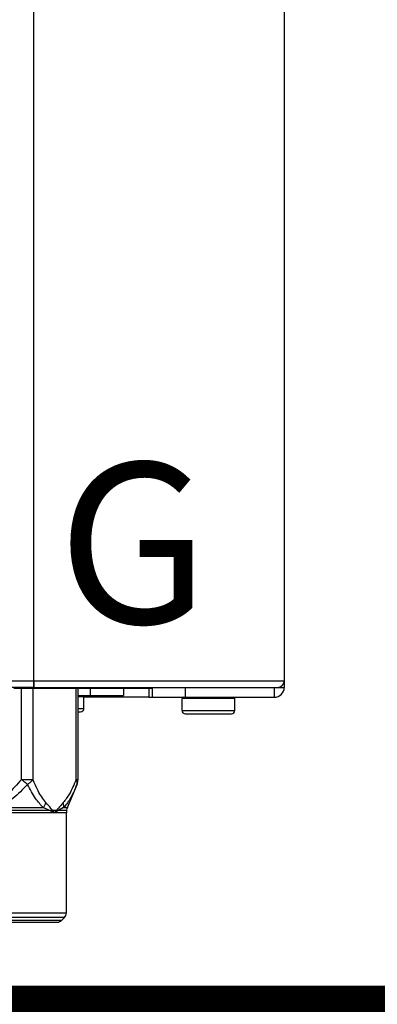
# Model space of a CAD drawing. Units: inches. Extents: x 0.2 to 15.8, y 1.4 to 9.4.
# Drawn here: x 8 to 8.2, y 4.6 to 5 of the extents above; entities that cross this region are included whole.
import ezdxf

# ---------------------------------------------------------------- set-up
doc = ezdxf.new("R2010")
doc.units = ezdxf.units.IN
doc.header["$MEASUREMENT"] = 0
doc.linetypes.add('ACAD_ISO02W100', pattern=[15, 12, -3])
doc.styles.add('ROMANS', font='romans.shx')

# ---------------------------------------------------------------- blocks, each defined once
blk = doc.blocks.new('NFC 175 199')
at = {"color": 7, "linetype": 'Continuous', "lineweight": 25}
for p, q in [((0.5883575284049165, 0.106680285039598), (0.5883575284049165, 2.36927063256412)), ((0.5883575284049165, 0.106680285039598), (0.5883575284049165, 2.36927063256412)), ((0.5883575284049165, 0.1066802850396016), (0.5883575284049165, 2.369270632564124)), ((0.5883575284049165, 0.1066802850396016), (0.5883575284049165, 2.369270632564124)), ((0.7112014185491251, 2.36927063256412), (0.7112014185491251, 0.106680285039598)), ((0.7112014185491251, 2.36927063256412), (0.7112014185491251, 0.106680285039598)), ((0.7112014185491251, 2.369270632564124), (0.7112014185491251, 0.1066802850396016)), ((0.7112014185491251, 2.369270632564124), (0.7112014185491251, 0.1066802850396016)), ((-0.5883575284049147, 0.106680285039598), (0.5883575284049165, 0.106680285039598)), ((-0.5883575284049147, 0.106680285039598), (0.5883575284049165, 0.106680285039598)), ((-0.5883575284049147, 0.1066802850396016), (0.5883575284049165, 0.1066802850396016)), ((-0.5883575284049147, 0.1066802850396016), (0.5883575284049165, 0.1066802850396016)), ((0.5883575284049165, 0.1034474965785961), (0.5883575284049165, 0.106680285039598)), ((0.5883575284049165, 0.106680285039598), (0.7112014185491251, 0.106680285039598)), ((0.5883575284049165, 0.106680285039598), (0.5883575284049165, 0.1052928498845738)), ((0.5883575284049165, 0.1034474965785961), (0.5883575284049165, 0.106680285039598)), ((0.5883575284049165, 0.106680285039598), (0.7112014185491251, 0.106680285039598)), ((0.5883575284049165, 0.106680285039598), (0.5883575284049165, 0.1052928498845738)), ((0.5883575284049165, 0.1034474965785996), (0.5883575284049165, 0.1066802850396016)), ((0.5883575284049165, 0.1066802850396016), (0.7112014185491251, 0.1066802850396016)), ((0.5883575284049165, 0.1066802850396016), (0.5883575284049165, 0.1052928498845738)), ((0.5883575284049165, 0.1034474965785996), (0.5883575284049165, 0.1066802850396016)), ((0.5883575284049165, 0.1066802850396016), (0.7112014185491251, 0.1066802850396016)), ((0.5883575284049165, 0.1066802850396016), (0.5883575284049165, 0.1052928498845738)), ((0.7112014185491251, 0.106680285039598), (0.7112014185491251, 0.1034474965785961)), ((0.7112014185491251, 0.106680285039598), (0.7112014185491251, 0.1034474965785961)), ((0.7112014185491251, 0.1066802850396016), (0.7112014185491251, 0.1034474965785996)), ((0.7112014185491251, 0.1066802850396016), (0.7112014185491251, 0.1034474965785996)), ((0.5883575284049165, 0.1034474965785961), (-0.5883575284049147, 0.1034474965785961)), ((0.5883575284049165, 0.1034474965785961), (-0.5883575284049147, 0.1034474965785961)), ((0.5883575284049165, 0.1034474965785996), (-0.5883575284049147, 0.1034474965785996)), ((0.5883575284049165, 0.1034474965785996), (-0.5883575284049147, 0.1034474965785996)), ((0.5785845935607572, 0.1031026850780172), (0.6465467572732457, 0.1031026850780172)), ((0.5785845935607572, 0.1031026850780172), (0.6465467572732457, 0.1031026850780172)), ((0.5785845935607572, 0.1031026850780172), (0.6465467572732457, 0.1031026850780172)), ((0.5785845935607572, 0.1031026850780172), (0.6465467572732457, 0.1031026850780172)), ((0.5883575284049165, 0.1052928498845738), (0.5883575284049165, 0.1034474965785961)), ((0.5883575284049165, 0.1052928498845738), (0.5883575284049165, 0.1034474965785961)), ((0.5883575284049165, 0.1052928498845738), (0.5883575284049165, 0.1034474965785996)), ((0.5883575284049165, 0.1052928498845738), (0.5883575284049165, 0.1034474965785996)), ((0.5883575284049165, 0.1034474965785961), (0.7079686782596095, 0.1034474965785961)), ((0.5883575284049165, 0.1034474965785961), (0.7079686782596095, 0.1034474965785961)), ((0.5883575284049165, 0.1034474965785996), (0.7079686782596095, 0.1034474965785996)), ((0.5883575284049165, 0.1034474965785996), (0.7079686782596095, 0.1034474965785996)), ((0.6100912988399223, 0.05833547750143353), (0.6100912988399223, 0.1031026850780172)), ((0.6100912988399223, 0.05833547750143353), (0.6100912988399223, 0.1031026850780172)), ((0.6100912988399223, 0.05833547750144064), (0.6100912988399223, 0.1031026850780172)), ((0.6100912988399223, 0.05833547750144064), (0.6100912988399223, 0.1031026850780172)), ((0.6323873750371884, 0.1031026850780172), (0.6323873750371884, 0.09956824676836362)), ((0.6323873750371884, 0.1031026850780172), (0.6323873750371884, 0.09956824676836362)), ((0.6323873750371884, 0.1031026850780172), (0.6323873750371884, 0.09956824676836717)), ((0.6323873750371884, 0.1031026850780172), (0.6323873750371884, 0.09956824676836717)), ((0.644832334067658, 0.1031026850780172), (0.644832334067658, 0.09859836205857775)), ((0.644832334067658, 0.1031026850780172), (0.644832334067658, 0.09859836205857775)), ((0.644832334067658, 0.1031026850780172), (0.644832334067658, 0.09859836205857775)), ((0.644832334067658, 0.1031026850780172), (0.644832334067658, 0.09859836205857775)), ((0.6465467572732457, 0.09859836205857775), (0.6465467572732457, 0.1034474965785961)), ((0.6465467572732457, 0.09859836205857775), (0.6465467572732457, 0.1034474965785961)), ((0.6465467572732457, 0.09859836205857775), (0.6465467572732457, 0.1034474965785996)), ((0.6465467572732457, 0.09859836205857775), (0.6465467572732457, 0.1034474965785996)), ((0.662710410549348, 0.1034474965785961), (0.662710410549348, 0.09859836205857775)), ((0.662710410549348, 0.1034474965785961), (0.662710410549348, 0.09859836205857775)), ((0.662710410549348, 0.1034474965785996), (0.662710410549348, 0.09859836205857775)), ((0.662710410549348, 0.1034474965785996), (0.662710410549348, 0.09859836205857775)), ((0.7063523322005949, 0.1034474965785961), (0.7063523322005949, 0.09859836205857775)), ((0.7063523322005949, 0.1034474965785961), (0.7063523322005949, 0.09859836205857775)), ((0.7063523322005949, 0.1034474965785996), (0.7063523322005949, 0.09859836205857775)), ((0.7063523322005949, 0.1034474965785996), (0.7063523322005949, 0.09859836205857775)), ((0.7079686782596095, 0.1034474965785961), (0.7112014185491251, 0.1034474965785961)), ((0.7079686782596095, 0.1034474965785961), (0.7112014185491251, 0.1034474965785961)), ((0.7079686782596095, 0.1034474965785996), (0.7112014185491251, 0.1034474965785996)), ((0.7079686782596095, 0.1034474965785996), (0.7112014185491251, 0.1034474965785996)), ((0.6100912988399223, 0.09956824676836362), (0.6162237217610915, 0.09956824676836362)), ((0.6100912988399223, 0.09956824676836362), (0.6162237217610915, 0.09956824676836362)), ((0.6100912988399223, 0.09956824676836717), (0.6162237217610915, 0.09956824676836717)), ((0.6100912988399223, 0.09956824676836717), (0.6162237217610915, 0.09956824676836717)), ((0.6129909814715724, 0.09892168907616394), (0.612971712876961, 0.09892168907616394)), ((0.6129909814715724, 0.09892168907616394), (0.612971712876961, 0.09892168907616394)), ((0.6129909814715724, 0.0989216890761675), (0.612971712876961, 0.0989216890761675)), ((0.6129909814715724, 0.0989216890761675), (0.612971712876961, 0.0989216890761675)), ((0.6129909814715724, 0.09310276618932889), (0.6129909814715724, 0.09892168907616394)), ((0.6129909814715724, 0.09310276618932889), (0.6129909814715724, 0.09892168907616394)), ((0.6129909814715724, 0.093102766189336), (0.6129909814715724, 0.0989216890761675)), ((0.6129909814715724, 0.093102766189336), (0.6129909814715724, 0.0989216890761675)), ((0.644832334067658, 0.09859836205857775), (0.6129909814715724, 0.09859836205857775)), ((0.644832334067658, 0.09859836205857775), (0.6129909814715724, 0.09859836205857775)), ((0.644832334067658, 0.09859836205857775), (0.6129909814715724, 0.09859836205857775)), ((0.644832334067658, 0.09859836205857775), (0.6129909814715724, 0.09859836205857775)), ((0.6162237217610915, 0.09956824676836362), (0.6323873750371884, 0.09956824676836362)), ((0.6162237217610915, 0.09956824676836362), (0.6323873750371884, 0.09956824676836362)), ((0.6162237217610915, 0.09956824676836717), (0.6323873750371884, 0.09956824676836717)), ((0.6162237217610915, 0.09956824676836717), (0.6323873750371884, 0.09956824676836717)), ((0.644832334067658, 0.09859836205857775), (0.6465467572732457, 0.09859836205857775)), ((0.644832334067658, 0.09859836205857775), (0.6465467572732457, 0.09859836205857775)), ((0.644832334067658, 0.09859836205857775), (0.6465467572732457, 0.09859836205857775)), ((0.644832334067658, 0.09859836205857775), (0.6465467572732457, 0.09859836205857775)), ((0.6465467572732457, 0.09859836205857775), (0.662710410549348, 0.09859836205857775)), ((0.6465467572732457, 0.09859836205857775), (0.662710410549348, 0.09859836205857775)), ((0.6465467572732457, 0.09859836205857775), (0.662710410549348, 0.09859836205857775)), ((0.6465467572732457, 0.09859836205857775), (0.662710410549348, 0.09859836205857775)), ((0.6869366218688793, 0.09795190070935078), (0.6610940644903316, 0.09795190070935078)), ((0.6610940644903316, 0.09213297782251573), (0.6610940644903316, 0.09795190070935078)), ((0.6869366218688793, 0.09795190070935078), (0.6610940644903316, 0.09795190070935078)), ((0.6610940644903316, 0.09213297782251573), (0.6610940644903316, 0.09795190070935078)), ((0.6869366218688793, 0.09795190070935078), (0.6610940644903316, 0.09795190070935078)), ((0.6610940644903316, 0.09213297782251928), (0.6610940644903316, 0.09795190070935078)), ((0.6869366218688793, 0.09795190070935078), (0.6610940644903316, 0.09795190070935078)), ((0.6610940644903316, 0.09213297782251928), (0.6610940644903316, 0.09795190070935078)), ((0.662710410549348, 0.09859836205857775), (0.7063523322005949, 0.09859836205857775)), ((0.662710410549348, 0.09859836205857775), (0.7063523322005949, 0.09859836205857775)), ((0.662710410549348, 0.09859836205857775), (0.7063523322005949, 0.09859836205857775)), ((0.662710410549348, 0.09859836205857775), (0.7063523322005949, 0.09859836205857775)), ((0.6869559386349788, 0.09795190070935078), (0.6869366218688793, 0.09795190070935078)), ((0.6869559386349788, 0.09795190070935078), (0.6869366218688793, 0.09795190070935078)), ((0.6869559386349788, 0.09795190070935078), (0.6869366218688793, 0.09795190070935078)), ((0.6869559386349788, 0.09795190070935078), (0.6869366218688793, 0.09795190070935078)), ((0.6869559386349788, 0.09213297782251573), (0.6869559386349788, 0.09795190070935078)), ((0.6869559386349788, 0.09213297782251573), (0.6869559386349788, 0.09795190070935078)), ((0.6869559386349788, 0.09213297782251928), (0.6869559386349788, 0.09795190070935078)), ((0.6869559386349788, 0.09213297782251928), (0.6869559386349788, 0.09795190070935078)), ((0.6610940644903316, 0.09213297782251573), (0.6611036024446637, 0.09213297782251573)), ((0.6610940644903316, 0.09213297782251573), (0.6611036024446637, 0.09213297782251573)), ((0.6610940644903316, 0.09213297782251928), (0.6611036024446637, 0.09213297782251928)), ((0.6610940644903316, 0.09213297782251928), (0.6611036024446637, 0.09213297782251928)), ((0.6611036024446637, 0.09213297782251573), (0.6869559386349788, 0.09213297782251573)), ((0.6611036024446637, 0.09213297782251573), (0.6869559386349788, 0.09213297782251573)), ((0.6611036024446637, 0.09213297782251928), (0.6869559386349788, 0.09213297782251928)), ((0.6611036024446637, 0.09213297782251928), (0.6869559386349788, 0.09213297782251928)), ((0.6100912988399223, 0.0914864201303125), (0.6113745872410696, 0.0914864201303125)), ((0.6100912988399223, 0.0914864201303125), (0.6113745872410696, 0.0914864201303125)), ((0.6100912988399223, 0.0914864201303196), (0.6113745872410696, 0.0914864201303196)), ((0.6100912988399223, 0.0914864201303196), (0.6113745872410696, 0.0914864201303196)), ((0.662710410549348, 0.09051653542053018), (0.6627187923880005, 0.09051653542053018)), ((0.662710410549348, 0.09051653542053018), (0.6627187923880005, 0.09051653542053018)), ((0.662710410549348, 0.09051653542053018), (0.6627187923880005, 0.09051653542053018)), ((0.662710410549348, 0.09051653542053018), (0.6627187923880005, 0.09051653542053018)), ((0.6627187923880005, 0.09051653542053018), (0.6853395444044779, 0.09051653542053018)), ((0.6627187923880005, 0.09051653542053018), (0.6853395444044779, 0.09051653542053018)), ((0.6627187923880005, 0.09051653542053018), (0.6853395444044779, 0.09051653542053018)), ((0.6627187923880005, 0.09051653542053018), (0.6853395444044779, 0.09051653542053018)), ((0.5823486653466983, 0.05833547750143353), (0.5879479262549534, 0.05833547750143353)), ((0.5823486653466983, 0.05833547750143353), (0.5879479262549534, 0.05833547750143353)), ((0.5823486653466983, 0.05833547750144064), (0.5879479262549534, 0.05833547750144064)), ((0.5823486653466983, 0.05833547750144064), (0.5879479262549534, 0.05833547750144064)), ((0.604883045887826, 0.04448617512416675), (0.6096018283652942, 0.05586765224652268)), ((0.604883045887826, 0.04448617512416675), (0.6096018283652942, 0.05586765224652268)), ((0.604883045887826, 0.0444861751241703), (0.6096018283652942, 0.05586765224652623)), ((0.604883045887826, 0.0444861751241703), (0.6096018283652942, 0.05586765224652623)), ((0.6095983118467778, 0.05585927040786842), (0.6089367246507784, 0.05437867159789178)), ((0.6095983118467778, 0.05585927040786842), (0.6089367246507784, 0.05437867159789178)), ((0.6095983118467778, 0.05585927040786842), (0.6089367246507784, 0.05437867159789533)), ((0.6095983118467778, 0.05585927040786842), (0.6089367246507784, 0.05437867159789533)), ((0.6089967463229957, 0.054501027173675), (0.6096262994804533, 0.05611881837728916)), ((0.6089967463229957, 0.054501027173675), (0.6096262994804533, 0.05611881837728916)), ((0.6089967463229957, 0.0545010271736821), (0.6096262994804533, 0.05611881837728916)), ((0.6089967463229957, 0.0545010271736821), (0.6096262994804533, 0.05611881837728916)), ((0.6090326822519483, 0.05459332374186587), (0.6097743304585581, 0.05649966214979329)), ((0.6090326822519483, 0.05459332374186587), (0.6097743304585581, 0.05649966214979329)), ((0.6090326822519483, 0.05459332374187298), (0.6097743304585581, 0.05649966214979329)), ((0.6090326822519483, 0.05459332374187298), (0.6097743304585581, 0.05649966214979329)), ((0.6092186723614379, 0.05507128123121419), (0.6095983118467778, 0.05585927040786842)), ((0.6092186723614379, 0.05507128123121419), (0.6095983118467778, 0.05585927040786842)), ((0.6092186723614379, 0.05507128123121774), (0.6095983118467778, 0.05585927040786842)), ((0.6092186723614379, 0.05507128123121774), (0.6095983118467778, 0.05585927040786842)), ((0.6095983118467778, 0.05585927040786842), (0.6096585743764269, 0.056417674279718)), ((0.6095983118467778, 0.05585927040786842), (0.6096585743764269, 0.056417674279718)), ((0.6095983118467778, 0.05585927040786842), (0.6096585743764269, 0.05641767427972155)), ((0.6095983118467778, 0.05585927040786842), (0.6096585743764269, 0.05641767427972155)), ((0.571007411415593, 0.04448617512416675), (0.5930568496018278, 0.04448617512416675)), ((0.571007411415593, 0.04448617512416675), (0.5930568496018278, 0.04448617512416675)), ((0.571007411415593, 0.0444861751241703), (0.5930568496018278, 0.0444861751241703)), ((0.571007411415593, 0.0444861751241703), (0.5930568496018278, 0.0444861751241703)), ((0.5985865027120507, 0.04200996803059809), (0.5930568496018278, 0.04448617512416675)), ((0.5985865027120507, 0.04200996803059809), (0.5930568496018278, 0.04448617512416675)), ((0.5985865027120507, 0.04200996803060164), (0.5930568496018278, 0.0444861751241703)), ((0.5985865027120507, 0.04200996803060164), (0.5930568496018278, 0.0444861751241703)), ((0.6029927967564035, 0.04448617512416675), (0.5985865027120507, 0.04200996803059809)), ((0.6029927967564035, 0.04448617512416675), (0.5985865027120507, 0.04200996803059809)), ((0.6029927967564035, 0.0444861751241703), (0.5985865027120507, 0.04200996803060164)), ((0.6029927967564035, 0.0444861751241703), (0.5985865027120507, 0.04200996803060164)), ((0.6029927967564035, 0.04448617512416675), (0.6048805891420113, 0.04448617512416675)), ((0.6029927967564035, 0.04448617512416675), (0.6048805891420113, 0.04448617512416675)), ((0.6029927967564035, 0.0444861751241703), (0.6048805891420113, 0.0444861751241703)), ((0.6029927967564035, 0.0444861751241703), (0.6048805891420113, 0.0444861751241703)), ((0.6048805891420113, 0.04448617512416675), (0.604883045887826, 0.04448617512416675)), ((0.6048805891420113, 0.04448617512416675), (0.604883045887826, 0.04448617512416675)), ((0.6048805891420113, 0.0444861751241703), (0.604883045887826, 0.0444861751241703)), ((0.6048805891420113, 0.0444861751241703), (0.604883045887826, 0.0444861751241703)), ((0.5985865027120507, 0.04200996803059809), (0.5610714642610191, 0.04200996803059809)), ((0.5985865027120507, 0.04200996803059809), (0.5610714642610191, 0.04200996803059809)), ((0.5985865027120507, 0.04200996803060164), (0.5610714642610191, 0.04200996803060164)), ((0.5985865027120507, 0.04200996803060164), (0.5610714642610191, 0.04200996803060164)), ((0.6043876503203531, 0.04200996803059809), (0.5985865027120507, 0.04200996803059809)), ((0.6043876503203531, 0.04200996803059809), (0.5985865027120507, 0.04200996803059809)), ((0.6043876503203531, 0.04200996803060164), (0.5985865027120507, 0.04200996803060164)), ((0.6043876503203531, 0.04200996803060164), (0.5985865027120507, 0.04200996803060164)), ((0.6043901070661679, 0.04200996803059809), (0.6043876503203531, 0.04200996803059809)), ((0.6043901070661679, 0.04200996803059809), (0.6043876503203531, 0.04200996803059809)), ((0.6043901070661679, 0.04200996803060164), (0.6043876503203531, 0.04200996803060164)), ((0.6043901070661679, 0.04200996803060164), (0.6043876503203531, 0.04200996803060164)), ((0.6043901070661679, -0.007087567156077057), (0.6043901070661679, 0.04200996803059809)), ((0.6043901070661679, -0.007087567156077057), (0.6043901070661679, 0.04200996803059809)), ((0.6043901070661679, -0.007087567156073504), (0.6043901070661679, 0.04200996803060164)), ((0.6043901070661679, -0.007087567156073504), (0.6043901070661679, 0.04200996803060164)), ((0.5177528214558702, -0.007087567156077057), (0.6043876503203531, -0.007087567156077057)), ((0.5177528214558702, -0.007087567156077057), (0.6043876503203531, -0.007087567156077057)), ((0.5177528214558702, -0.007087567156073504), (0.6043876503203531, -0.007087567156073504)), ((0.5177528214558702, -0.007087567156073504), (0.6043876503203531, -0.007087567156073504)), ((0.6034408397526132, -0.009373400534880005), (0.5610714642610191, -0.009373400534880005)), ((0.6034408397526132, -0.009373400534880005), (0.5610714642610191, -0.009373400534880005)), ((0.6034408397526132, -0.009373400534880005), (0.5610714642610191, -0.009373400534880005)), ((0.6034408397526132, -0.009373400534880005), (0.5610714642610191, -0.009373400534880005)), ((0.6034432483269416, -0.009373400534880005), (0.6021042255158768, -0.01071247151743293)), ((0.6034432483269416, -0.009373400534880005), (0.6021042255158768, -0.01071247151743293)), ((0.6034432483269416, -0.009373400534880005), (0.6021042255158768, -0.01071247151742583)), ((0.6034432483269416, -0.009373400534880005), (0.6021042255158768, -0.01071247151742583)), ((0.6034432483269416, -0.009373400534880005), (0.6034408397526132, -0.009373400534880005)), ((0.6034432483269416, -0.009373400534880005), (0.6034408397526132, -0.009373400534880005)), ((0.6034432483269416, -0.009373400534880005), (0.6034408397526132, -0.009373400534880005)), ((0.6034432483269416, -0.009373400534880005), (0.6034408397526132, -0.009373400534880005)), ((0.6043876503203531, -0.007087567156077057), (0.6043901070661679, -0.007087567156077057)), ((0.6043876503203531, -0.007087567156077057), (0.6043901070661679, -0.007087567156077057)), ((0.6043876503203531, -0.007087567156073504), (0.6043901070661679, -0.007087567156073504)), ((0.6043876503203531, -0.007087567156073504), (0.6043901070661679, -0.007087567156073504)), ((0.5223297389055102, -0.01165933025665922), (0.5998182957940994, -0.01165933025665922)), ((0.5223297389055102, -0.01165933025665922), (0.5998182957940994, -0.01165933025665922)), ((0.5223297389055102, -0.01165933025665566), (0.5998182957940994, -0.01165933025665566)), ((0.5223297389055102, -0.01165933025665566), (0.5998182957940994, -0.01165933025665566)), ((0.5610714642610191, -0.01071247151743293), (0.6021042255158768, -0.01071247151743293)), ((0.5610714642610191, -0.01071247151743293), (0.6021042255158768, -0.01071247151743293)), ((0.5610714642610191, -0.01071247151742583), (0.6021042255158768, -0.01071247151742583)), ((0.5610714642610191, -0.01071247151742583), (0.6021042255158768, -0.01071247151742583))]:
    blk.add_line(p, q, dxfattribs=at)
at = {"color": 8, "linetype": 'Continuous', "lineweight": 25}
for p, q in [((0.5823486171752101, 0.05833547750143353), (0.5823486653466983, 0.1031026850780172)), ((0.5823486171752101, 0.05833547750143353), (0.5823486653466983, 0.1031026850780172)), ((0.5823486171752101, 0.05833547750144064), (0.5823486653466983, 0.1031026850780172)), ((0.5823486171752101, 0.05833547750144064), (0.5823486653466983, 0.1031026850780172)), ((0.5879479262549534, 0.1031026850780172), (0.5879479262549534, 0.05833547750143353)), ((0.5879479262549534, 0.1031026850780172), (0.5879479262549534, 0.05833547750143353)), ((0.5879479262549534, 0.1031026850780172), (0.5879479262549534, 0.05833547750144064)), ((0.5879479262549534, 0.1031026850780172), (0.5879479262549534, 0.05833547750144064)), ((0.6092250791691445, 0.05833547750143353), (0.6092250791691445, 0.1031026850780172)), ((0.6092250791691445, 0.05833547750143353), (0.6092250791691445, 0.1031026850780172)), ((0.6092250791691445, 0.05833547750144064), (0.6092250791691445, 0.1031026850780172)), ((0.6092250791691445, 0.05833547750144064), (0.6092250791691445, 0.1031026850780172)), ((0.6162237217610915, 0.09956824676836362), (0.6162237217610915, 0.1031026850780172)), ((0.6162237217610915, 0.09956824676836362), (0.6162237217610915, 0.1031026850780172)), ((0.6162237217610915, 0.09956824676836717), (0.6162237217610915, 0.1031026850780172)), ((0.6162237217610915, 0.09956824676836717), (0.6162237217610915, 0.1031026850780172)), ((0.612971712876961, 0.09892168907616394), (0.6100912988399223, 0.09892168907616394)), ((0.612971712876961, 0.09892168907616394), (0.6100912988399223, 0.09892168907616394)), ((0.612971712876961, 0.0989216890761675), (0.6100912988399223, 0.0989216890761675)), ((0.612971712876961, 0.0989216890761675), (0.6100912988399223, 0.0989216890761675)), ((0.6100912988399223, 0.09310276618932889), (0.6129909814715724, 0.09310276618932889)), ((0.6100912988399223, 0.09310276618932889), (0.6129909814715724, 0.09310276618932889)), ((0.6100912988399223, 0.093102766189336), (0.6129909814715724, 0.093102766189336)), ((0.6100912988399223, 0.093102766189336), (0.6129909814715724, 0.093102766189336)), ((0.6092250791691445, 0.05833547750143353), (0.6100912988399223, 0.05833547750143353)), ((0.6092250791691445, 0.05833547750143353), (0.6100912988399223, 0.05833547750143353)), ((0.6092250791691445, 0.05833547750144064), (0.6100912988399223, 0.05833547750144064)), ((0.6092250791691445, 0.05833547750144064), (0.6100912988399223, 0.05833547750144064))]:
    blk.add_line(p, q, dxfattribs=at)
at = {"color": 7, "linetype": 'Continuous', "lineweight": 25}
for centre, radius, start, end in [((0.7079686886646517, 0.106680243881879), 0.003232733738195181, 270.0000000000008, 0), ((0.7079686886646517, 0.106680243881879), 0.003232733738195181, 270.0000000000008, 0), ((0.7079686886646517, 0.1066802438818861), 0.003232733738195181, 270.0000000000008, 0), ((0.7079686886646517, 0.1066802438818861), 0.003232733738195181, 270.0000000000008, 0), ((0.7079686886646517, 0.106680243881879), 0.003232733738260879, 334.5853181972503, 0), ((0.7079686886646517, 0.106680243881879), 0.003232733738260879, 334.5853181972503, 0), ((0.7079686886646517, 0.1066802438818861), 0.003232733738260879, 334.5853181972503, 0), ((0.7079686886646517, 0.1066802438818861), 0.003232733738260879, 334.5853181972503, 0), ((0.7063523217955527, 0.1034475101436847), 0.004849100607292187, 270.0000000000008, 0), ((0.7063523217955527, 0.1034475101436847), 0.004849100607292187, 270.0000000000008, 0), ((0.7063523217955527, 0.1034475101436918), 0.004849100607292187, 270.0000000000008, 0), ((0.7063523217955527, 0.1034475101436918), 0.004849100607292187, 270.0000000000008, 0), ((0.7079686886646517, 0.106680243881879), 0.003232733738260879, 270.0000000000008, 334.5853181972503), ((0.7079686886646517, 0.106680243881879), 0.003232733738260879, 270.0000000000008, 334.5853181972503), ((0.7079686886646517, 0.1066802438818861), 0.003232733738260879, 270.0000000000008, 334.5853181972503), ((0.7079686886646517, 0.1066802438818861), 0.003232733738260879, 270.0000000000008, 334.5853181972503), ((0.6123444246888479, 0.09892168291021264), 0.0006465467476399822, 1.131148731000112e-05, 90), ((0.6123444246888479, 0.09892168291021264), 0.0006465467476399822, 1.131148731000112e-05, 90), ((0.6123444246888479, 0.09892168291021619), 0.0006465467476399822, 1.131148731000112e-05, 90), ((0.6123444246888479, 0.09892168291021619), 0.0006465467476399822, 1.131148731000112e-05, 90), ((0.6617405962084657, 0.09795186278875434), 0.0006465467476393862, 90, 180), ((0.6617405962084657, 0.09795186278875434), 0.0006465467476393862, 90, 180), ((0.6617405962084657, 0.09795186278875789), 0.0006465467476393862, 90, 180), ((0.6617405962084657, 0.09795186278875789), 0.0006465467476393862, 90, 180), ((0.6863093726187461, 0.09795186278875434), 0.0006465467476393988, 1.131148731000112e-05, 90), ((0.6863093726187461, 0.09795186278875434), 0.0006465467476393988, 1.131148731000112e-05, 90), ((0.6863093726187461, 0.09795186278875789), 0.0006465467476393988, 1.131148731000112e-05, 90), ((0.6863093726187461, 0.09795186278875789), 0.0006465467476393988, 1.131148731000112e-05, 90), ((0.6113746045673931, 0.09310276218146285), 0.001616366869098175, 270.0000000000008, 2.262299945377305e-06), ((0.6113746045673931, 0.09310276218146285), 0.001616366869098175, 270.0000000000008, 2.262299945377305e-06), ((0.6113746045673931, 0.0931027621814664), 0.001616366869098175, 270.0000000000008, 2.262300148932804e-06), ((0.6113746045673931, 0.0931027621814664), 0.001616366869098175, 270.0000000000008, 2.262300148932804e-06), ((0.662710416329924, 0.09213294206000455), 0.001616366869098174, 180, 270.0000000000008), ((0.662710416329924, 0.09213294206000455), 0.001616366869098174, 180, 270.0000000000008), ((0.662710416329924, 0.0921329420600081), 0.001616366869098174, 180, 270.0000000000008), ((0.662710416329924, 0.0921329420600081), 0.001616366869098174, 180, 270.0000000000008), ((0.6853395524972878, 0.09213294206000455), 0.001616366869097592, 270.0000000000008, 2.262305237820294e-06), ((0.6853395524972878, 0.09213294206000455), 0.001616366869097592, 270.0000000000008, 2.262305237820294e-06), ((0.6853395524972878, 0.0921329420600081), 0.001616366869097592, 270.0000000000008, 2.262305237820294e-06), ((0.6853395524972878, 0.0921329420600081), 0.001616366869097592, 270.0000000000008, 2.262305237820294e-06), ((0.6036258324802724, 0.0583354952529298), 0.006465467476389777, 337.652902324417, 0), ((0.6036258324802724, 0.0583354952529298), 0.006465467476389777, 337.652902324417, 0), ((0.6036258324802724, 0.05833549525293336), 0.006465467476389777, 337.652902324417, 0), ((0.6036258324802724, 0.05833549525293336), 0.006465467476389777, 337.652902324417, 0), ((0.6108555630260799, 0.04200998945790246), 0.006465467476389777, 157.4812288704856, 180), ((0.6108555630260799, 0.04200998945790246), 0.006465467476389777, 157.4812288704856, 180), ((0.6108555630260799, 0.04200998945790602), 0.006465467476389777, 157.4812288704856, 180), ((0.6108555630260799, 0.04200998945790602), 0.006465467476389777, 157.4812288704856, 180), ((0.6011573618114952, -0.007087545711126353), 0.003232733738194014, 315.0000000003992, 7.750355292240336e-08), ((0.6011573618114952, -0.007087545711126353), 0.003232733738194014, 315.0000000003992, 7.750355292240336e-08), ((0.6011573618114952, -0.007087545711126353), 0.003232733738194014, 315.0000000003992, 7.750355292240336e-08), ((0.6011573618114952, -0.007087545711126353), 0.003232733738194014, 315.0000000003992, 7.750355292240336e-08), ((0.5998183196536022, -0.008426587869021063), 0.003232733738195181, 270.0000000000008, 314.9999999995948), ((0.5998183196536022, -0.008426587869021063), 0.003232733738195181, 270.0000000000008, 314.9999999995948), ((0.5998183196536022, -0.008426587869013957), 0.003232733738195181, 270.0000000000008, 314.9999999995948), ((0.5998183196536022, -0.008426587869013957), 0.003232733738195181, 270.0000000000008, 314.9999999995948)]:
    blk.add_arc(centre, radius, start, end, dxfattribs=at)
for points, knots in [([(0.5823486171752101, 0.05833547750143353), (0.580247139279729, 0.05587788847460118), (0.5765159816370033, 0.05151445829060819), (0.5717392756335808, 0.04834620076029239), (0.569652925557353, 0.04696238221773541)], [0, 0, 0, 0, 0.5632240973735069, 1, 1, 1, 1]), ([(0.5823486171752101, 0.05833547750143353), (0.580247139279729, 0.05587788847460118), (0.5765159816370033, 0.05151445829060819), (0.5717392756335808, 0.04834620076029239), (0.569652925557353, 0.04696238221773541)], [0, 0, 0, 0, 0.5632240973735069, 1, 1, 1, 1]), ([(0.5823486171752101, 0.05833547750144064), (0.580247139279729, 0.05587788847460473), (0.5765159816370033, 0.05151445829060819), (0.5717392756335808, 0.04834620076029594), (0.569652925557353, 0.04696238221773896)], [0, 0, 0, 0, 0.5632240973735069, 1, 1, 1, 1]), ([(0.5823486171752101, 0.05833547750144064), (0.580247139279729, 0.05587788847460473), (0.5765159816370033, 0.05151445829060819), (0.5717392756335808, 0.04834620076029594), (0.569652925557353, 0.04696238221773896)], [0, 0, 0, 0, 0.5632240973735069, 1, 1, 1, 1]), ([(0.5853349121396398, 0.05585936675084113), (0.584877547977694, 0.056238503750901), (0.5839628063935436, 0.05699678874326608), (0.5828866854478694, 0.05788924360298253), (0.5823486171752101, 0.05833547750143353)], [0, 0, 0, 0, 0.499992751909937, 1, 1, 1, 1]), ([(0.5853349121396398, 0.05585936675084113), (0.584877547977694, 0.056238503750901), (0.5839628063935436, 0.05699678874326608), (0.5828866854478694, 0.05788924360298253), (0.5823486171752101, 0.05833547750143353)], [0, 0, 0, 0, 0.499992751909937, 1, 1, 1, 1]), ([(0.5853349121396398, 0.05585936675084113), (0.584877547977694, 0.05623850375090811), (0.5839628063935436, 0.05699678874327319), (0.5828866854478694, 0.05788924360298964), (0.5823486171752101, 0.05833547750144064)], [0, 0, 0, 0, 0.499992751909937, 1, 1, 1, 1]), ([(0.5853349121396398, 0.05585936675084113), (0.584877547977694, 0.05623850375090811), (0.5839628063935436, 0.05699678874327319), (0.5828866854478694, 0.05788924360298964), (0.5823486171752101, 0.05833547750144064)], [0, 0, 0, 0, 0.499992751909937, 1, 1, 1, 1]), ([(0.5879479262549534, 0.05833547750143353), (0.5876285368099694, 0.05788929685768451), (0.5869897569538214, 0.05699693422045371), (0.5858865597482321, 0.05623849206111586), (0.585334960311128, 0.05585927040786842)], [0, 0, 0, 0, 0.4999992437349637, 0.9999999999999999, 0.9999999999999999, 0.9999999999999999, 0.9999999999999999]), ([(0.5879479262549534, 0.05833547750143353), (0.5876285368099694, 0.05788929685768451), (0.5869897569538214, 0.05699693422045371), (0.5858865597482321, 0.05623849206111586), (0.585334960311128, 0.05585927040786842)], [0, 0, 0, 0, 0.4999992437349637, 0.9999999999999999, 0.9999999999999999, 0.9999999999999999, 0.9999999999999999]), ([(0.5879479262549534, 0.05833547750144064), (0.5876285368099694, 0.05788929685768451), (0.5869897569538214, 0.05699693422046082), (0.5858865597482321, 0.05623849206112297), (0.585334960311128, 0.05585927040786842)], [0, 0, 0, 0, 0.4999992437349637, 0.9999999999999999, 0.9999999999999999, 0.9999999999999999, 0.9999999999999999]), ([(0.5879479262549534, 0.05833547750144064), (0.5876285368099694, 0.05788929685768451), (0.5869897569538214, 0.05699693422046082), (0.5858865597482321, 0.05623849206112297), (0.585334960311128, 0.05585927040786842)], [0, 0, 0, 0, 0.4999992437349637, 0.9999999999999999, 0.9999999999999999, 0.9999999999999999, 0.9999999999999999]), ([(0.5942957720638855, 0.04696238221773541), (0.5929817964964492, 0.048774505885266), (0.5906211469820839, 0.0520301134945278), (0.5887690958683702, 0.05639857297595441), (0.5879479262549534, 0.05833547750143353)], [0, 0, 0, 0, 0.556616117486238, 0.9999999999999999, 0.9999999999999999, 0.9999999999999999, 0.9999999999999999]), ([(0.5942957720638855, 0.04696238221773541), (0.5929817964964492, 0.048774505885266), (0.5906211469820839, 0.0520301134945278), (0.5887690958683702, 0.05639857297595441), (0.5879479262549534, 0.05833547750143353)], [0, 0, 0, 0, 0.556616117486238, 0.9999999999999999, 0.9999999999999999, 0.9999999999999999, 0.9999999999999999]), ([(0.5942957720638855, 0.04696238221773896), (0.5929817964964492, 0.048774505885266), (0.5906211469820839, 0.0520301134945349), (0.5887690958683702, 0.05639857297596151), (0.5879479262549534, 0.05833547750144064)], [0, 0, 0, 0, 0.556616117486238, 0.9999999999999999, 0.9999999999999999, 0.9999999999999999, 0.9999999999999999]), ([(0.5942957720638855, 0.04696238221773896), (0.5929817964964492, 0.048774505885266), (0.5906211469820839, 0.0520301134945349), (0.5887690958683702, 0.05639857297596151), (0.5879479262549534, 0.05833547750144064)], [0, 0, 0, 0, 0.556616117486238, 0.9999999999999999, 0.9999999999999999, 0.9999999999999999, 0.9999999999999999]), ([(0.6092250791691445, 0.05833547750143353), (0.6081743755914442, 0.05587792009377779), (0.6063088231943183, 0.05151446096958878), (0.6039204454389928, 0.0483462257908478), (0.6028772333602159, 0.04696238221773541)], [0, 0, 0, 0, 0.5632131154923159, 1, 1, 1, 1]), ([(0.6092250791691445, 0.05833547750143353), (0.6081743755914442, 0.05587792009377779), (0.6063088231943183, 0.05151446096958878), (0.6039204454389928, 0.0483462257908478), (0.6028772333602159, 0.04696238221773541)], [0, 0, 0, 0, 0.5632131154923159, 1, 1, 1, 1]), ([(0.6092250791691445, 0.05833547750144064), (0.6081743755914442, 0.05587792009378134), (0.6063088231943183, 0.05151446096959234), (0.6039204454389928, 0.0483462257908478), (0.6028772333602159, 0.04696238221773896)], [0, 0, 0, 0, 0.5632131154923159, 1, 1, 1, 1]), ([(0.6092250791691445, 0.05833547750144064), (0.6081743755914442, 0.05587792009378134), (0.6063088231943183, 0.05151446096959234), (0.6039204454389928, 0.0483462257908478), (0.6028772333602159, 0.04696238221773896)], [0, 0, 0, 0, 0.5632131154923159, 1, 1, 1, 1]), ([(0.5853349121396398, 0.05585936675084113), (0.5830307105450263, 0.05344354865296808), (0.5787775147049512, 0.04898432620113979), (0.57344911126496, 0.0458996871970534), (0.571007411415593, 0.04448617512416675)], [0, 0, 0, 0, 0.541757699681246, 1, 1, 1, 1]), ([(0.5853349121396398, 0.05585936675084113), (0.5830307105450263, 0.05344354865296808), (0.5787775147049512, 0.04898432620113979), (0.57344911126496, 0.0458996871970534), (0.571007411415593, 0.04448617512416675)], [0, 0, 0, 0, 0.541757699681246, 1, 1, 1, 1]), ([(0.5853349121396398, 0.05585936675084113), (0.5830307105450263, 0.05344354865297163), (0.5787775147049512, 0.04898432620113979), (0.57344911126496, 0.0458996871970534), (0.571007411415593, 0.0444861751241703)], [0, 0, 0, 0, 0.541757699681246, 1, 1, 1, 1]), ([(0.5853349121396398, 0.05585936675084113), (0.5830307105450263, 0.05344354865297163), (0.5787775147049512, 0.04898432620113979), (0.57344911126496, 0.0458996871970534), (0.571007411415593, 0.0444861751241703)], [0, 0, 0, 0, 0.541757699681246, 1, 1, 1, 1]), ([(0.5930568496018278, 0.04448617512416675), (0.5917645540091421, 0.04589217377291632), (0.588931437191567, 0.04897456331274341), (0.586601871589469, 0.05343403489574072), (0.5853349121396398, 0.05585936675084113)], [0, 0, 0, 0, 0.4561391837673843, 1, 1, 1, 1]), ([(0.5930568496018278, 0.04448617512416675), (0.5917645540091421, 0.04589217377291632), (0.588931437191567, 0.04897456331274341), (0.586601871589469, 0.05343403489574072), (0.5853349121396398, 0.05585936675084113)], [0, 0, 0, 0, 0.4561391837673843, 1, 1, 1, 1]), ([(0.5930568496018278, 0.0444861751241703), (0.5917645540091421, 0.04589217377291988), (0.588931437191567, 0.04897456331274697), (0.586601871589469, 0.05343403489574783), (0.5853349121396398, 0.05585936675084113)], [0, 0, 0, 0, 0.4561391837673843, 1, 1, 1, 1]), ([(0.5930568496018278, 0.0444861751241703), (0.5917645540091421, 0.04589217377291988), (0.588931437191567, 0.04897456331274697), (0.586601871589469, 0.05343403489574783), (0.5853349121396398, 0.05585936675084113)], [0, 0, 0, 0, 0.4561391837673843, 1, 1, 1, 1]), ([(0.5930568496018278, 0.04448617512416675), (0.5933295965375169, 0.04488497713746753), (0.5938721372676046, 0.04567826317352441), (0.5941550738223569, 0.04653589862143903), (0.5942957720638855, 0.04696238221773541)], [0, 0, 0, 0, 0.5027215848726106, 1, 1, 1, 1]), ([(0.5930568496018278, 0.04448617512416675), (0.5933295965375169, 0.04488497713746753), (0.5938721372676046, 0.04567826317352441), (0.5941550738223569, 0.04653589862143903), (0.5942957720638855, 0.04696238221773541)], [0, 0, 0, 0, 0.5027215848726106, 1, 1, 1, 1]), ([(0.5930568496018278, 0.0444861751241703), (0.5933295965375169, 0.04488497713747464), (0.5938721372676046, 0.04567826317352797), (0.5941550738223569, 0.04653589862144258), (0.5942957720638855, 0.04696238221773896)], [0, 0, 0, 0, 0.5027215848726106, 1, 1, 1, 1]), ([(0.5930568496018278, 0.0444861751241703), (0.5933295965375169, 0.04488497713747464), (0.5938721372676046, 0.04567826317352797), (0.5941550738223569, 0.04653589862144258), (0.5942957720638855, 0.04696238221773896)], [0, 0, 0, 0, 0.5027215848726106, 1, 1, 1, 1]), ([(0.5985865027120507, 0.04200996803059809), (0.5977926619085103, 0.04295359792033082), (0.5963729683028411, 0.04464117219794161), (0.5949313084084835, 0.0462521877241393), (0.5942957720638855, 0.04696238221773541)], [0, 0, 0, 0, 0.5591634704643639, 1, 1, 1, 1]), ([(0.5985865027120507, 0.04200996803059809), (0.5977926619085103, 0.04295359792033082), (0.5963729683028411, 0.04464117219794161), (0.5949313084084835, 0.0462521877241393), (0.5942957720638855, 0.04696238221773541)], [0, 0, 0, 0, 0.5591634704643639, 1, 1, 1, 1]), ([(0.5985865027120507, 0.04200996803060164), (0.5977926619085103, 0.04295359792033437), (0.5963729683028411, 0.04464117219794517), (0.5949313084084835, 0.04625218772414286), (0.5942957720638855, 0.04696238221773896)], [0, 0, 0, 0, 0.5591634704643639, 1, 1, 1, 1]), ([(0.5985865027120507, 0.04200996803060164), (0.5977926619085103, 0.04295359792033437), (0.5963729683028411, 0.04464117219794517), (0.5949313084084835, 0.04625218772414286), (0.5942957720638855, 0.04696238221773896)], [0, 0, 0, 0, 0.5591634704643639, 1, 1, 1, 1]), ([(0.6028772333602159, 0.04696238221773541), (0.6020696957717675, 0.04605564590841382), (0.6006296467325534, 0.04443869981237114), (0.5992100367390538, 0.04275117711483389), (0.5985865027120507, 0.04200996803059809)], [0, 0, 0, 0, 0.5607708949223286, 1, 1, 1, 1]), ([(0.6028772333602159, 0.04696238221773541), (0.6020696957717675, 0.04605564590841382), (0.6006296467325534, 0.04443869981237114), (0.5992100367390538, 0.04275117711483389), (0.5985865027120507, 0.04200996803059809)], [0, 0, 0, 0, 0.5607708949223286, 1, 1, 1, 1]), ([(0.6028772333602159, 0.04696238221773896), (0.6020696957717675, 0.04605564590842093), (0.6006296467325534, 0.04443869981237114), (0.5992100367390538, 0.04275117711483745), (0.5985865027120507, 0.04200996803060164)], [0, 0, 0, 0, 0.5607708949223286, 1, 1, 1, 1]), ([(0.6028772333602159, 0.04696238221773896), (0.6020696957717675, 0.04605564590842093), (0.6006296467325534, 0.04443869981237114), (0.5992100367390538, 0.04275117711483745), (0.5985865027120507, 0.04200996803060164)], [0, 0, 0, 0, 0.5607708949223286, 1, 1, 1, 1]), ([(0.6029927967564035, 0.04448617512416675), (0.603047250873308, 0.04488273787702113), (0.6031561586148246, 0.0456758597975373), (0.6029702081648978, 0.04653354270334731), (0.6028772333602159, 0.04696238221773541)], [0, 0, 0, 0, 0.500002260178835, 1, 1, 1, 1]), ([(0.6029927967564035, 0.04448617512416675), (0.603047250873308, 0.04488273787702113), (0.6031561586148246, 0.0456758597975373), (0.6029702081648978, 0.04653354270334731), (0.6028772333602159, 0.04696238221773541)], [0, 0, 0, 0, 0.500002260178835, 1, 1, 1, 1]), ([(0.6029927967564035, 0.0444861751241703), (0.603047250873308, 0.04488273787702468), (0.6031561586148246, 0.0456758597975444), (0.6029702081648978, 0.04653354270335086), (0.6028772333602159, 0.04696238221773896)], [0, 0, 0, 0, 0.500002260178835, 1, 1, 1, 1]), ([(0.6029927967564035, 0.0444861751241703), (0.603047250873308, 0.04488273787702468), (0.6031561586148246, 0.0456758597975444), (0.6029702081648978, 0.04653354270335086), (0.6028772333602159, 0.04696238221773896)], [0, 0, 0, 0, 0.500002260178835, 1, 1, 1, 1]), ([(0.5177528214558702, 0.04329711015067161), (0.5179136742044896, 0.04329711015067161), (0.5182358882561253, 0.04329711015066806), (0.5208119478995421, 0.04329711015067161), (0.5248127275322094, 0.04329711015067161), (0.5302515137121819, 0.04329711015067161), (0.5368805711231488, 0.04329711015067161), (0.5444503129909073, 0.04329711015067161), (0.5526402959193426, 0.04329711015067161), (0.5611346188973823, 0.04329711015067161), (0.569613730376469, 0.04329711015067161), (0.57776397459625, 0.04329711015067161), (0.5852851244110386, 0.04329711015067161), (0.591876581819534, 0.04329711015067161), (0.5973007024209345, 0.04329711015067161), (0.601308332874078, 0.04329711015067161), (0.6039022851100384, 0.04329711015067161), (0.6042274789619313, 0.04329711015067161), (0.6043901070661679, 0.04329711015067161)], [0, 0, 0, 0, 0.06242837898312833, 0.1250541324390145, 0.187417832327185, 0.2499739569890434, 0.3128318092183381, 0.3755567978419887, 0.4381055196403125, 0.5004900822449054, 0.5627822475394619, 0.6250533035396159, 0.6873823272171237, 0.7498508376806862, 0.812149970121089, 0.8744443514878288, 0.9372101379690686, 1, 1, 1, 1]), ([(0.5177528214558702, 0.04329711015067161), (0.5179136742044896, 0.04329711015067161), (0.5182358882561253, 0.04329711015066806), (0.5208119478995421, 0.04329711015067161), (0.5248127275322094, 0.04329711015067161), (0.5302515137121819, 0.04329711015067161), (0.5368805711231488, 0.04329711015067161), (0.5444503129909073, 0.04329711015067161), (0.5526402959193426, 0.04329711015067161), (0.5611346188973823, 0.04329711015067161), (0.569613730376469, 0.04329711015067161), (0.57776397459625, 0.04329711015067161), (0.5852851244110386, 0.04329711015067161), (0.591876581819534, 0.04329711015067161), (0.5973007024209345, 0.04329711015067161), (0.601308332874078, 0.04329711015067161), (0.6039022851100384, 0.04329711015067161), (0.6042274789619313, 0.04329711015067161), (0.6043901070661679, 0.04329711015067161)], [0, 0, 0, 0, 0.06242837898312833, 0.1250541324390145, 0.187417832327185, 0.2499739569890434, 0.3128318092183381, 0.3755567978419887, 0.4381055196403125, 0.5004900822449054, 0.5627822475394619, 0.6250533035396159, 0.6873823272171237, 0.7498508376806862, 0.812149970121089, 0.8744443514878288, 0.9372101379690686, 1, 1, 1, 1]), ([(0.5177528214558702, 0.04329711015067161), (0.5179136742044896, 0.04329711015067161), (0.5182358882561253, 0.04329711015067161), (0.5208119478995421, 0.04329711015067161), (0.5248127275322094, 0.04329711015067161), (0.5302515137121819, 0.04329711015067161), (0.5368805711231488, 0.04329711015067161), (0.5444503129909073, 0.04329711015067161), (0.5526402959193426, 0.04329711015067161), (0.5611346188973823, 0.04329711015067161), (0.569613730376469, 0.04329711015067161), (0.57776397459625, 0.04329711015067161), (0.5852851244110386, 0.04329711015067161), (0.591876581819534, 0.04329711015067161), (0.5973007024209345, 0.04329711015067161), (0.601308332874078, 0.04329711015067161), (0.6039022851100384, 0.04329711015067161), (0.6042274789619313, 0.04329711015067161), (0.6043901070661679, 0.04329711015067161)], [0, 0, 0, 0, 0.06242837898312833, 0.1250541324390145, 0.187417832327185, 0.2499739569890434, 0.3128318092183381, 0.3755567978419887, 0.4381055196403125, 0.5004900822449054, 0.5627822475394619, 0.6250533035396159, 0.6873823272171237, 0.7498508376806862, 0.812149970121089, 0.8744443514878288, 0.9372101379690686, 1, 1, 1, 1]), ([(0.5177528214558702, 0.04329711015067161), (0.5179136742044896, 0.04329711015067161), (0.5182358882561253, 0.04329711015067161), (0.5208119478995421, 0.04329711015067161), (0.5248127275322094, 0.04329711015067161), (0.5302515137121819, 0.04329711015067161), (0.5368805711231488, 0.04329711015067161), (0.5444503129909073, 0.04329711015067161), (0.5526402959193426, 0.04329711015067161), (0.5611346188973823, 0.04329711015067161), (0.569613730376469, 0.04329711015067161), (0.57776397459625, 0.04329711015067161), (0.5852851244110386, 0.04329711015067161), (0.591876581819534, 0.04329711015067161), (0.5973007024209345, 0.04329711015067161), (0.601308332874078, 0.04329711015067161), (0.6039022851100384, 0.04329711015067161), (0.6042274789619313, 0.04329711015067161), (0.6043901070661679, 0.04329711015067161)], [0, 0, 0, 0, 0.06242837898312833, 0.1250541324390145, 0.187417832327185, 0.2499739569890434, 0.3128318092183381, 0.3755567978419887, 0.4381055196403125, 0.5004900822449054, 0.5627822475394619, 0.6250533035396159, 0.6873823272171237, 0.7498508376806862, 0.812149970121089, 0.8744443514878288, 0.9372101379690686, 1, 1, 1, 1]), ([(0.5255113692478179, -0.01165933025665922), (0.5256437321964356, -0.01165933025665922), (0.525908458223121, -0.01165933025665922), (0.528022893522472, -0.01165933025665922), (0.5313093100734516, -0.01165933025665922), (0.5357658382362338, -0.01165933025665922), (0.541187652820005, -0.01165933025665922), (0.5473755687759638, -0.01165933025665922), (0.5540893076167048, -0.01165933025665922), (0.5610714642597419, -0.01165933025665922), (0.5680536209104474, -0.01165933025665922), (0.574767359728181, -0.01165933025665922), (0.5809552757684902, -0.01165933025665922), (0.5863770900378746, -0.01165933025665922), (0.5908336193738624, -0.01165933025665922), (0.5941200315463799, -0.01165933025665922), (0.596234482708935, -0.01165933025665922), (0.5964991683778216, -0.01165933025665922), (0.5966315111027338, -0.01165933025665922)], [0, 0, 0, 0, 0.06249994274415353, 0.1249999466107718, 0.1875001359693791, 0.2500000105834024, 0.3124998851974256, 0.3750000745560329, 0.4375000784226513, 0.5000000211668048, 0.5624999639109582, 0.6249999677775765, 0.6875001571361838, 0.750000031750207, 0.8124999063642303, 0.8750000957228377, 0.9375000995894559, 1, 1, 1, 1]), ([(0.5255113692478179, -0.01165933025665922), (0.5256437321964356, -0.01165933025665922), (0.525908458223121, -0.01165933025665922), (0.528022893522472, -0.01165933025665922), (0.5313093100734516, -0.01165933025665922), (0.5357658382362338, -0.01165933025665922), (0.541187652820005, -0.01165933025665922), (0.5473755687759638, -0.01165933025665922), (0.5540893076167048, -0.01165933025665922), (0.5610714642597419, -0.01165933025665922), (0.5680536209104474, -0.01165933025665922), (0.574767359728181, -0.01165933025665922), (0.5809552757684902, -0.01165933025665922), (0.5863770900378746, -0.01165933025665922), (0.5908336193738624, -0.01165933025665922), (0.5941200315463799, -0.01165933025665922), (0.596234482708935, -0.01165933025665922), (0.5964991683778216, -0.01165933025665922), (0.5966315111027338, -0.01165933025665922)], [0, 0, 0, 0, 0.06249994274415353, 0.1249999466107718, 0.1875001359693791, 0.2500000105834024, 0.3124998851974256, 0.3750000745560329, 0.4375000784226513, 0.5000000211668048, 0.5624999639109582, 0.6249999677775765, 0.6875001571361838, 0.750000031750207, 0.8124999063642303, 0.8750000957228377, 0.9375000995894559, 1, 1, 1, 1]), ([(0.5255113692478179, -0.01165933025665566), (0.5256437321964356, -0.01165933025665566), (0.525908458223121, -0.01165933025665211), (0.528022893522472, -0.01165933025665566), (0.5313093100734516, -0.01165933025665566), (0.5357658382362338, -0.01165933025665566), (0.541187652820005, -0.01165933025665566), (0.5473755687759638, -0.01165933025665566), (0.5540893076167048, -0.01165933025665211), (0.5610714642597419, -0.01165933025665566), (0.5680536209104474, -0.01165933025665566), (0.574767359728181, -0.01165933025665566), (0.5809552757684902, -0.01165933025665566), (0.5863770900378746, -0.01165933025665566), (0.5908336193738624, -0.01165933025665566), (0.5941200315463799, -0.01165933025665211), (0.596234482708935, -0.01165933025665566), (0.5964991683778216, -0.01165933025665566), (0.5966315111027338, -0.01165933025665566)], [0, 0, 0, 0, 0.06249994274415353, 0.1249999466107718, 0.1875001359693791, 0.2500000105834024, 0.3124998851974256, 0.3750000745560329, 0.4375000784226513, 0.5000000211668048, 0.5624999639109582, 0.6249999677775765, 0.6875001571361838, 0.750000031750207, 0.8124999063642303, 0.8750000957228377, 0.9375000995894559, 1, 1, 1, 1]), ([(0.5255113692478179, -0.01165933025665566), (0.5256437321964356, -0.01165933025665566), (0.525908458223121, -0.01165933025665211), (0.528022893522472, -0.01165933025665566), (0.5313093100734516, -0.01165933025665566), (0.5357658382362338, -0.01165933025665566), (0.541187652820005, -0.01165933025665566), (0.5473755687759638, -0.01165933025665566), (0.5540893076167048, -0.01165933025665211), (0.5610714642597419, -0.01165933025665566), (0.5680536209104474, -0.01165933025665566), (0.574767359728181, -0.01165933025665566), (0.5809552757684902, -0.01165933025665566), (0.5863770900378746, -0.01165933025665566), (0.5908336193738624, -0.01165933025665566), (0.5941200315463799, -0.01165933025665211), (0.596234482708935, -0.01165933025665566), (0.5964991683778216, -0.01165933025665566), (0.5966315111027338, -0.01165933025665566)], [0, 0, 0, 0, 0.06249994274415353, 0.1249999466107718, 0.1875001359693791, 0.2500000105834024, 0.3124998851974256, 0.3750000745560329, 0.4375000784226513, 0.5000000211668048, 0.5624999639109582, 0.6249999677775765, 0.6875001571361838, 0.750000031750207, 0.8124999063642303, 0.8750000957228377, 0.9375000995894559, 1, 1, 1, 1])]:
    blk.add_open_spline(points, degree=3, knots=knots, dxfattribs=at)
at = {"color": 8, "linetype": 'Continuous', "lineweight": 25}
for points, knots in [([(0.6096585743764269, 0.056417674279718), (0.6096993484644475, 0.05661787516731565), (0.6098180649390894, 0.05720077339383778), (0.6094600989686327, 0.05788575687513742), (0.6092250791691445, 0.05833547750143353)], [0, 0, 0, 0, 0.3434577058064529, 1, 1, 1, 1]), ([(0.6096585743764269, 0.056417674279718), (0.6096993484644475, 0.05661787516731565), (0.6098180649390894, 0.05720077339383778), (0.6094600989686327, 0.05788575687513742), (0.6092250791691445, 0.05833547750143353)], [0, 0, 0, 0, 0.3434577058064529, 1, 1, 1, 1]), ([(0.6096585743764269, 0.05641767427972155), (0.6096993484644475, 0.05661787516732275), (0.6098180649390894, 0.05720077339384133), (0.6094600989686327, 0.05788575687514097), (0.6092250791691445, 0.05833547750144064)], [0, 0, 0, 0, 0.3434577058064529, 1, 1, 1, 1]), ([(0.6096585743764269, 0.05641767427972155), (0.6096993484644475, 0.05661787516732275), (0.6098180649390894, 0.05720077339384133), (0.6094600989686327, 0.05788575687514097), (0.6092250791691445, 0.05833547750144064)], [0, 0, 0, 0, 0.3434577058064529, 1, 1, 1, 1]), ([(0.6089367246507784, 0.05437867159789178), (0.6085799424231713, 0.05355608495425201), (0.607697267179681, 0.05152101479161786), (0.6062363526600087, 0.04881978309992263), (0.6046206402006362, 0.04629081872646523), (0.6035228222243507, 0.04507376668475516), (0.6029927967564035, 0.04448617512416675)], [0, 0, 0, 0, 0.2092060720776634, 0.5175734841071951, 0.7670849399798606, 1, 1, 1, 1]), ([(0.6089367246507784, 0.05437867159789178), (0.6085799424231713, 0.05355608495425201), (0.607697267179681, 0.05152101479161786), (0.6062363526600087, 0.04881978309992263), (0.6046206402006362, 0.04629081872646523), (0.6035228222243507, 0.04507376668475516), (0.6029927967564035, 0.04448617512416675)], [0, 0, 0, 0, 0.2092060720776634, 0.5175734841071951, 0.7670849399798606, 1, 1, 1, 1]), ([(0.6089367246507784, 0.05437867159789533), (0.6085799424231713, 0.05355608495425557), (0.607697267179681, 0.05152101479162141), (0.6062363526600087, 0.04881978309992618), (0.6046206402006362, 0.04629081872647234), (0.6035228222243507, 0.04507376668475871), (0.6029927967564035, 0.0444861751241703)], [0, 0, 0, 0, 0.2092060720776634, 0.5175734841071951, 0.7670849399798606, 1, 1, 1, 1]), ([(0.6089367246507784, 0.05437867159789533), (0.6085799424231713, 0.05355608495425557), (0.607697267179681, 0.05152101479162141), (0.6062363526600087, 0.04881978309992618), (0.6046206402006362, 0.04629081872647234), (0.6035228222243507, 0.04507376668475871), (0.6029927967564035, 0.0444861751241703)], [0, 0, 0, 0, 0.2092060720776634, 0.5175734841071951, 0.7670849399798606, 1, 1, 1, 1])]:
    blk.add_open_spline(points, degree=3, knots=knots, dxfattribs=at)
at = {"style": 'ROMANS'}
for p in [(0.6001256421582166, 0.1349201625580569), (0.6001256421582166, 0.1349201625580569), (0.6001256421582166, 0.1349201625580569), (0.6001256421582166, 0.1349201625580569), (0.6001256421634107, 0.1348254574155412), (0.6001256421634107, 0.1348254574155412), (0.6001256421634107, 0.1348254574155412), (0.6001256421634107, 0.1348254574155412)]:
    blk.add_text('G', height=0.07875, dxfattribs=at).set_placement(p)

msp = doc.modelspace()

# ---------------------------------------------------------------- linework, layer by layer
at = {"linetype": 'ACAD_ISO02W100', "ltscale": 0.009000000000000001, "const_width": 0.015}
msp.add_lwpolyline([(2.98684333994802, 3.219989064282395), (3.340396730541294, 3.573542454875668), (3.340396730541294, 4.561282024166729), (9.954367347959524, 4.561282024166729), (9.954367347959526, 4.768297585730313), (9.86272275779538, 4.768297585730313)], dxfattribs=at)

# ---------------------------------------------------------------- block references
msp.add_blockref('NFC 175 199', (7.400993502148005, 4.611654416464507))

doc.saveas('drawing.dxf')
